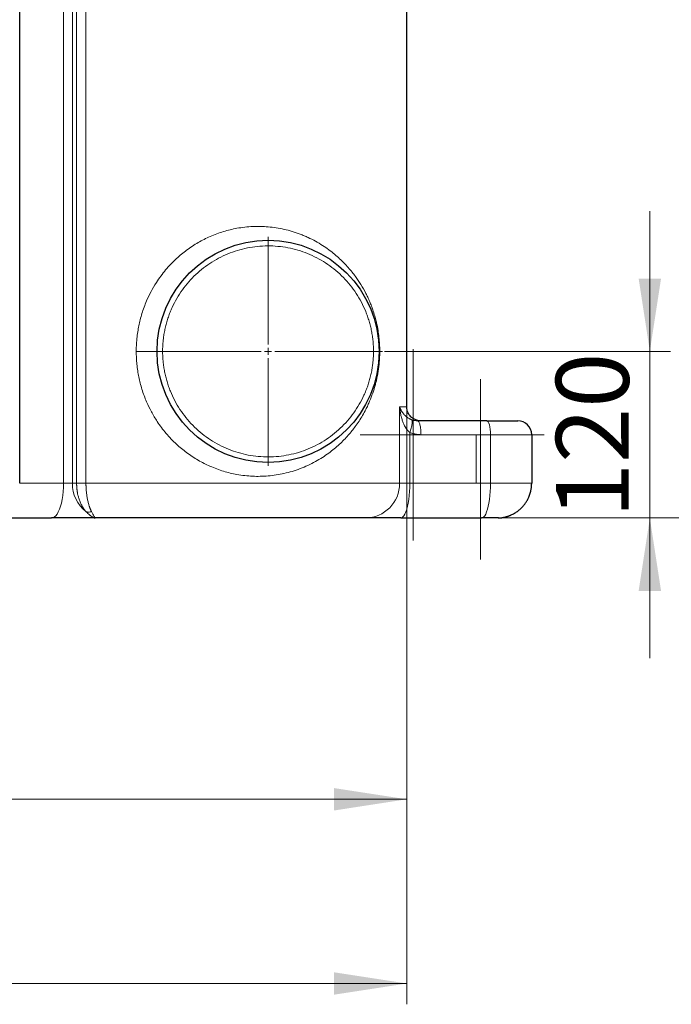
# Model space of a CAD drawing. Units: millimetres. Extents: x 0 to 420, y 0 to 297.
# Drawn here: x 167 to 198, y 152 to 199 of the extents above; entities that cross this region are included whole.
import ezdxf

# ---------------------------------------------------------------- set-up
doc = ezdxf.new("R2010")
doc.units = ezdxf.units.MM
doc.linetypes.add('CENTERX2', pattern=[20.32, 12.7, -2.54, 2.54, -2.54])
doc.styles.add('SLDTEXTSTYLE0', font='TXT', dxfattribs={"width": 0.605})
doc.dimstyles.new('SLDDIMSTYLE0', dxfattribs={"dimtxt": 3.5, "dimasz": 3.5, "dimexe": 0, "dimexo": 0.0625, "dimgap": 0.875, "dimtad": 1, "dimlfac": 15, "dimrnd": 1e-09, "dimzin": 12, "dimdsep": 46, "dimtxsty": 'SLDTEXTSTYLE0', "dimsah": 1, "dimcen": 0.09, "dimadec": 0, "dimazin": 3, "dimtfac": 1, "dimtdec": 3, "dimtofl": 0, "dimtmove": 0, "dimatfit": 3, "dimfxl": 0, "dimfrac": 2, "dimtolj": 1, "dimtzin": 12, "dimarcsym": 0})
doc.dimstyles.new('SLDDIMSTYLE1', dxfattribs={"dimtxt": 3.5, "dimasz": 3.5, "dimexe": 0, "dimexo": 0.0625, "dimgap": 0.875, "dimtad": 1, "dimlfac": 15, "dimrnd": 1e-09, "dimzin": 12, "dimdsep": 46, "dimtxsty": 'SLDTEXTSTYLE0', "dimsah": 1, "dimcen": 0.09, "dimadec": 0, "dimazin": 3, "dimtfac": 1, "dimtdec": 3, "dimtmove": 0, "dimatfit": 0, "dimfxl": 0, "dimfrac": 2, "dimtolj": 1, "dimtzin": 12, "dimarcsym": 0})

# ---------------------------------------------------------------- blocks, each defined once
blk = doc.blocks.new('_D')
at = {"color": 7, "linetype": 'Continuous', "lineweight": 0}
for p, q in [((193.722, 215.403), (205.956, 215.403)), ((204.956, 215.403), (204.956, 175.403)), ((183.667, 175.403), (205.956, 175.403))]:
    blk.add_line(p, q, dxfattribs=at)
at = {"color": 7, "linetype": 'Continuous', "lineweight": 18}
for points in [[(204.956, 215.403), (204.418, 211.903), (205.494, 211.903)], [(204.956, 175.403), (205.494, 178.903), (204.418, 178.903)]]:
    blk.add_solid(points, dxfattribs=at)
at = {"color": 7, "linetype": 'Continuous', "lineweight": 18, "insert": (200.444, 191.393), "char_height": 3.5, "attachment_point": 1, "rotation": 90, "style": 'SLDTEXTSTYLE0'}
blk.add_mtext('600', dxfattribs=at)
blk = doc.blocks.new('_D_1')
at = {"color": 7, "linetype": 'Continuous', "lineweight": 0}
for p, q in [((192.156, 228.736), (214.424, 228.736)), ((213.424, 228.736), (213.424, 175.403)), ((183.667, 175.403), (214.424, 175.403))]:
    blk.add_line(p, q, dxfattribs=at)
at = {"color": 7, "linetype": 'Continuous', "lineweight": 18}
for points in [[(213.424, 228.736), (212.886, 225.236), (213.963, 225.236)], [(213.424, 175.403), (213.963, 178.903), (212.886, 178.903)]]:
    blk.add_solid(points, dxfattribs=at)
at = {"color": 7, "linetype": 'Continuous', "lineweight": 18, "insert": (208.912, 198.059), "char_height": 3.5, "attachment_point": 1, "rotation": 90, "style": 'SLDTEXTSTYLE0'}
blk.add_mtext('800', dxfattribs=at)
blk = doc.blocks.new('_D_2')
at = {"color": 7, "linetype": 'Continuous', "lineweight": 0}
for p, q in [((197.234, 183.403), (197.234, 190.134)), ((184.489, 183.403), (198.234, 183.403)), ((197.234, 183.403), (197.234, 175.403)), ((183.667, 175.403), (198.234, 175.403)), ((197.234, 175.403), (197.234, 168.672))]:
    blk.add_line(p, q, dxfattribs=at)
at = {"color": 7, "linetype": 'Continuous', "lineweight": 18}
for points in [[(197.234, 183.403), (197.772, 186.903), (196.695, 186.903)], [(197.234, 175.403), (196.695, 171.903), (197.772, 171.903)]]:
    blk.add_solid(points, dxfattribs=at)
at = {"color": 7, "linetype": 'Continuous', "lineweight": 18, "insert": (192.722, 175.393), "char_height": 3.5, "attachment_point": 1, "rotation": 90, "style": 'SLDTEXTSTYLE0'}
blk.add_mtext('120', dxfattribs=at)
blk = doc.blocks.new('_D_4')
at = {"color": 7, "linetype": 'Continuous', "lineweight": 0}
for p, q in [((185.556, 180.636), (185.556, 160.896)), ((98.889, 176.97), (98.889, 160.896)), ((98.889, 161.896), (185.556, 161.896))]:
    blk.add_line(p, q, dxfattribs=at)
at = {"color": 7, "linetype": 'Continuous', "lineweight": 18}
for points in [[(98.889, 161.896), (102.389, 161.357), (102.389, 162.434)], [(185.556, 161.896), (182.056, 162.434), (182.056, 161.357)]]:
    blk.add_solid(points, dxfattribs=at)
at = {"color": 7, "linetype": 'Continuous', "lineweight": 18, "insert": (136.875, 166.407), "char_height": 3.5, "attachment_point": 1, "style": 'SLDTEXTSTYLE0'}
blk.add_mtext('1300', dxfattribs=at)
blk = doc.blocks.new('_D_5')
at = {"color": 7, "linetype": 'Continuous', "lineweight": 0}
for p, q in [((82.089, 232.89), (82.089, 152.051)), ((185.556, 180.636), (185.556, 152.051)), ((185.556, 153.051), (82.089, 153.051))]:
    blk.add_line(p, q, dxfattribs=at)
at = {"color": 7, "linetype": 'Continuous', "lineweight": 18}
for points in [[(82.089, 153.051), (85.589, 152.513), (85.589, 153.589)], [(185.556, 153.051), (182.056, 153.589), (182.056, 152.513)]]:
    blk.add_solid(points, dxfattribs=at)
at = {"color": 7, "linetype": 'Continuous', "lineweight": 18, "insert": (128.475, 157.563), "char_height": 3.5, "attachment_point": 1, "style": 'SLDTEXTSTYLE0'}
blk.add_mtext('1552', dxfattribs=at)
blk = doc.blocks.new('_D_6')
at = {"color": 7, "linetype": 'Continuous', "lineweight": 0}
for p, q in [((184.052, 244.403), (225.561, 244.403)), ((224.561, 244.403), (224.561, 175.403)), ((165.149, 175.403), (225.561, 175.403))]:
    blk.add_line(p, q, dxfattribs=at)
at = {"color": 7, "linetype": 'Continuous', "lineweight": 18}
for points in [[(224.561, 244.403), (224.022, 240.903), (225.099, 240.903)], [(224.561, 175.403), (225.099, 178.903), (224.022, 178.903)]]:
    blk.add_solid(points, dxfattribs=at)
at = {"color": 7, "linetype": 'Continuous', "lineweight": 18, "insert": (220.049, 204.556), "char_height": 3.5, "attachment_point": 1, "rotation": 90, "style": 'SLDTEXTSTYLE0'}
blk.add_mtext('1035', dxfattribs=at)
blk = doc.blocks.new('SW_CENTERMARKSYMBOL_0')
at = {"color": 0, "linetype": 'Continuous', "lineweight": 18}
for p, q in [((0, 0.333), (0, 5.5)), ((-0.333, 0), (-5.5, 0)), ((0, 0), (-0.167, 0)), ((0, 0), (0, 0.167)), ((0, 0), (0, -0.167)), ((0, 0), (0.167, 0)), ((0.333, 0), (5.5, 0)), ((0, -0.333), (0, -5.5))]:
    blk.add_line(p, q, dxfattribs=at)

msp = doc.modelspace()

# ---------------------------------------------------------------- linework, layer by layer
at = {"color": 7, "linetype": 'Continuous', "lineweight": 25}
for p, q in [((166.95462, 177.06825), (166.95462, 225.07132)), ((185.55583, 180.73649), (185.55583, 209.40316)), ((186.06496, 180.06982), (186.01344, 180.07461)), ((189.4068, 180.06982), (186.06496, 180.06982)), ((191.55583, 179.40316), (191.55583, 177.06982)), ((166.35731, 175.40316), (168.48728, 175.40316)), ((170.54157, 175.40845), (170.57915, 175.40705)), ((170.58516, 175.40316), (170.57895, 175.40889)), ((185.26523, 175.40316), (189.14798, 175.40316))]:
    msp.add_line(p, q, dxfattribs=at)
at = {"color": 8, "linetype": 'Continuous', "lineweight": 18}
for p, q in [((169.05731, 177.06982), (169.05731, 225.06982)), ((169.48455, 225.06982), (169.48455, 177.06982)), ((169.69095, 177.0698), (169.69095, 225.06982)), ((170.13987, 177.06982), (170.13987, 225.06982)), ((185.55583, 180.73649), (185.2113, 180.73649)), ((185.2113, 180.73649), (185.2113, 177.06982)), ((185.69659, 179.50927), (185.69659, 177.06982)), ((186.23755, 179.40316), (189.57935, 179.40316)), ((189.57935, 177.06982), (189.57935, 179.40316)), ((189.57935, 179.40316), (191.55583, 179.40316)), ((166.95462, 177.06982), (169.05731, 177.06982)), ((169.05731, 177.06982), (169.48455, 177.06982)), ((169.48455, 177.06982), (169.69095, 177.0698)), ((185.2113, 177.06982), (170.13987, 177.06982)), ((185.2113, 177.06982), (185.69659, 177.06982)), ((185.69659, 177.06982), (189.57935, 177.06982)), ((189.57935, 177.06982), (191.55583, 177.06982))]:
    msp.add_line(p, q, dxfattribs=at)
at = {"color": 7, "linetype": 'CENTERX2', "lineweight": 18}
for p, q in [((185.86913, 183.50609), (185.86913, 177.26328)), ((189.08916, 182.06983), (189.08916, 179.86985)), ((185.86913, 174.32222), (185.86913, 180.56504)), ((189.08916, 175.60313), (189.08916, 179.86985)), ((183.31256, 179.40316), (189.56989, 179.40316)), ((192.15924, 179.40316), (185.90193, 179.40316)), ((188.88916, 179.40316), (188.88916, 177.06982)), ((188.88916, 179.40316), (188.88916, 177.06982)), ((168.92775, 177.06982), (173.29662, 177.06982)), ((173.38159, 177.06982), (169.01235, 177.06982)), ((189.14798, 177.06982), (185.26522, 177.06982)), ((185.26522, 177.06982), (189.14798, 177.06982)), ((189.08916, 173.40444), (189.08916, 175.60313))]:
    msp.add_line(p, q, dxfattribs=at)
at = {"color": 8, "linetype": 'Continuous', "lineweight": 18, "flags": 128}
for points in [[(189.57935, 179.40316), (189.57603, 179.53322), (189.56621, 179.65828), (189.55027, 179.77354), (189.52881, 179.87456), (189.50266, 179.95747), (189.47283, 180.01908), (189.44047, 180.05701), (189.4068, 180.06982)], [(168.48728, 175.40316), (168.55599, 175.41531), (168.6237, 175.45159), (168.68942, 175.51146), (168.75219, 175.59406), (168.8111, 175.69818), (168.86528, 175.82231), (168.91396, 175.96462), (168.95641, 176.12305), (168.99202, 176.29529), (169.02027, 176.47882), (169.04075, 176.67096), (169.05316, 176.86893), (169.05731, 177.06982)], [(185.26523, 175.40316), (185.31722, 175.41531), (185.36846, 175.45159), (185.41819, 175.51147), (185.46569, 175.59407), (185.51027, 175.69819), (185.55127, 175.82231), (185.58811, 175.96462), (185.62023, 176.12305), (185.64718, 176.29529), (185.66856, 176.47882), (185.68405, 176.67097), (185.69344, 176.86893), (185.69659, 177.06982)], [(189.14798, 175.40316), (189.19998, 175.41531), (189.25122, 175.45159), (189.30095, 175.51146), (189.34845, 175.59406), (189.39303, 175.69818), (189.43403, 175.82231), (189.47086, 175.96462), (189.50299, 176.12305), (189.52994, 176.29529), (189.55132, 176.47882), (189.56681, 176.67096), (189.5762, 176.86893), (189.57935, 177.06982)]]:
    msp.add_lwpolyline(points, dxfattribs=at)
at = {"color": 7, "linetype": 'Continuous', "lineweight": 25}
msp.add_circle((178.88916, 183.40316), 5.33333, dxfattribs=at)
msp.add_arc((190.88916, 179.40316), 0.66667, 0, 90, dxfattribs=at)
at = {"color": 8, "linetype": 'Continuous', "lineweight": 18}
for centre, radius, start, end in [((171.18563, 177.05569), 1.70114, 179.524683, 231.966809), ((183.55529, 177.05917), 1.65605, 270.396342, 0.368703)]:
    msp.add_arc(centre, radius, start, end, dxfattribs=at)
for points, knots in [([(172.55585, 183.40316), (172.55588, 183.42254), (172.55594, 183.46212), (172.55681, 183.52274), (172.55832, 183.58583), (172.56062, 183.65137), (172.56374, 183.71936), (172.56779, 183.78977), (172.57283, 183.86259), (172.57895, 183.93778), (172.59427, 184.10062), (172.62386, 184.33227), (172.69627, 184.73653), (172.82438, 185.23673), (173.027, 185.78536), (173.26499, 186.28114), (173.56239, 186.7885), (173.96581, 187.33481), (174.45984, 187.85121), (174.98759, 188.28703), (175.52886, 188.64162), (176.12689, 188.94332), (176.75249, 189.1724), (177.44, 189.33579), (178.15946, 189.41449), (178.78601, 189.39991), (179.28415, 189.33955), (179.66863, 189.26643), (180.05256, 189.16551), (180.37086, 189.05729), (180.62289, 188.95674), (180.87172, 188.84725), (181.16927, 188.69649), (181.50239, 188.49855), (181.80721, 188.28936), (182.08075, 188.07569), (182.39782, 187.79761), (182.67772, 187.51076), (182.92311, 187.21882), (183.12781, 186.95154), (183.35278, 186.61773), (183.54428, 186.27875), (183.68166, 185.99853), (183.77166, 185.79717), (183.85288, 185.59473), (183.93478, 185.36875), (184.0108, 185.12972), (184.077, 184.8813), (184.13551, 184.62397), (184.18698, 184.34212), (184.22272, 184.0574), (184.24071, 183.84267), (184.24802, 183.71841), (184.25218, 183.6218), (184.25434, 183.55205), (184.25548, 183.48772), (184.25587, 183.44034), (184.25584, 183.41385), (184.25583, 183.40316)], [0, 0, 0, 0, 0.00237834, 0.00485846, 0.00744033, 0.0101239, 0.01290912, 0.0157959, 0.01878415, 0.02187375, 0.02506455, 0.03888771, 0.05058905, 0.07571559, 0.10277857, 0.12371164, 0.145449, 0.17839992, 0.21274437, 0.24210446, 0.27422837, 0.30650675, 0.34298118, 0.37874177, 0.42225055, 0.46685701, 0.49101051, 0.51515591, 0.54078475, 0.56739886, 0.58096631, 0.59454598, 0.62164376, 0.64807789, 0.67326479, 0.69717716, 0.71915928, 0.75957887, 0.77864894, 0.79571608, 0.82637357, 0.85688115, 0.86864876, 0.88274901, 0.89572222, 0.90586289, 0.92254241, 0.9356551, 0.94477681, 0.96090441, 0.97527653, 0.9822168, 0.98815045, 0.99078065, 0.99418437, 0.99674888, 0.99868757, 1, 1, 1, 1]), ([(183.95583, 183.40316), (183.95577, 183.42135), (183.95566, 183.45773), (183.95474, 183.51228), (183.95329, 183.56681), (183.95123, 183.62131), (183.94859, 183.67578), (183.94536, 183.73022), (183.94155, 183.78463), (183.93714, 183.83902), (183.92634, 183.95673), (183.90437, 184.13731), (183.86292, 184.37934), (183.80981, 184.61909), (183.74514, 184.85598), (183.66908, 185.08947), (183.55272, 185.39543), (183.37968, 185.76681), (183.12993, 186.19017), (182.84039, 186.5874), (182.51377, 186.95474), (182.15315, 187.28877), (181.7619, 187.58633), (181.34369, 187.84465), (180.90246, 188.06129), (180.44233, 188.23422), (179.96764, 188.36183), (179.48282, 188.44291), (178.99243, 188.47671), (178.50107, 188.46289), (178.01336, 188.40161), (177.53386, 188.29342), (177.06708, 188.13935), (176.6174, 187.94085), (176.18903, 187.69976), (175.78599, 187.41836), (175.41207, 187.09929), (175.07078, 186.74554), (174.76531, 186.36042), (174.49855, 185.94758), (174.31054, 185.58356), (174.18183, 185.28258), (174.09634, 185.05239), (174.02208, 184.81832), (173.95926, 184.58094), (173.90799, 184.34079), (173.87634, 184.14689), (173.85755, 184.00079), (173.84691, 183.90318), (173.83819, 183.80539), (173.83124, 183.70744), (173.82821, 183.64204), (173.8267, 183.60932)], [0, 0, 0, 0, 0.00347494, 0.00694853, 0.01042117, 0.01389326, 0.01736521, 0.02083742, 0.02431028, 0.02778422, 0.03125962, 0.04688681, 0.06251634, 0.07814353, 0.09377305, 0.10940024, 0.12502977, 0.1562773, 0.18752483, 0.21877237, 0.2500199, 0.28126743, 0.31251497, 0.3437625, 0.37501003, 0.40625757, 0.4375051, 0.46875263, 0.50000017, 0.5312477, 0.56249523, 0.59374277, 0.6249903, 0.65623783, 0.68748537, 0.7187329, 0.74998043, 0.78122797, 0.8124755, 0.84372303, 0.87497057, 0.89059786, 0.90622728, 0.92185452, 0.937484, 0.95311124, 0.96874071, 0.97499458, 0.98124509, 0.9874946, 0.99374545, 1, 1, 1, 1]), ([(173.8267, 183.60932), (173.82605, 183.59215), (173.82475, 183.5578), (173.82348, 183.50626), (173.82265, 183.45471), (173.82255, 183.42034), (173.8225, 183.40316)], [0, 0, 0, 0, 0.25001294, 0.5, 0.74998706, 1, 1, 1, 1]), ([(184.25585, 183.40316), (184.25586, 183.39366), (184.25589, 183.37465), (184.25574, 183.34613), (184.25544, 183.31759), (184.25498, 183.28904), (184.25405, 183.24661), (184.25228, 183.1879), (184.24817, 183.09008), (184.24045, 182.96074), (184.22875, 182.82194), (184.21532, 182.69568), (184.19703, 182.54847), (184.16779, 182.35686), (184.12693, 182.14452), (184.08162, 181.94584), (184.03411, 181.76309), (183.97977, 181.57804), (183.89467, 181.31943), (183.7956, 181.06345), (183.68224, 180.80906), (183.57018, 180.57993), (183.43105, 180.32578), (183.26273, 180.05352), (183.09201, 179.80763), (182.91791, 179.58099), (182.67215, 179.28958), (182.38985, 179.00086), (182.07231, 178.72367), (181.79853, 178.51077), (181.49802, 178.30499), (181.16464, 178.10733), (180.8068, 177.92641), (180.43189, 177.7696), (180.04822, 177.6395), (179.543, 177.50717), (179.03146, 177.42722), (178.51953, 177.40022), (178.02319, 177.40658), (177.43697, 177.47111), (176.74945, 177.63482), (176.12395, 177.86424), (175.52568, 178.16659), (174.98532, 178.52097), (174.46717, 178.94924), (173.98855, 179.44699), (173.5883, 179.97929), (173.28052, 180.49404), (173.03079, 181.01061), (172.82447, 181.56948), (172.69576, 182.07163), (172.6236, 182.47576), (172.59169, 182.72666), (172.57403, 182.92419), (172.56529, 183.05341), (172.55958, 183.176), (172.55632, 183.29184), (172.556, 183.36682), (172.55584, 183.40316)], [0, 0, 0, 0, 0.001165513, 0.002332476, 0.003500765, 0.004670264, 0.005840857, 0.008720492, 0.011906698, 0.017951028, 0.02486594, 0.02952278, 0.034293561, 0.044258824, 0.055534982, 0.06455357, 0.073897946, 0.083930432, 0.094558621, 0.117692844, 0.13025742, 0.143562095, 0.163733047, 0.184113597, 0.204709321, 0.222217045, 0.240835263, 0.281260286, 0.304314384, 0.327105266, 0.352275341, 0.378727715, 0.405831635, 0.43293788, 0.459505827, 0.485120085, 0.533428683, 0.556186625, 0.578011824, 0.621451745, 0.657085244, 0.69375765, 0.725941886, 0.758011801, 0.787376557, 0.820044844, 0.851499196, 0.874889655, 0.897266904, 0.924266379, 0.949374893, 0.961407886, 0.974892897, 0.980474837, 0.985777036, 0.990798888, 0.995539964, 1, 1, 1, 1]), ([(172.55584, 183.40316), (172.5975, 183.40316), (172.64448, 183.40316), (172.74789, 183.40316), (172.80436, 183.40316), (172.9227, 183.40316), (172.98455, 183.40316), (173.10673, 183.40316), (173.16696, 183.40316), (173.27808, 183.40316), (173.32888, 183.40316), (173.41551, 183.40316), (173.45134, 183.40316), (173.50657, 183.40316), (173.52602, 183.40316), (173.55065, 183.40316), (173.55588, 183.40316), (173.55588, 183.40316)], [0, 0, 0, 0, 0.125, 0.125, 0.25, 0.25, 0.375, 0.375, 0.5, 0.5, 0.625, 0.625, 0.75, 0.75, 0.875, 0.875, 1, 1, 1, 1]), ([(173.8225, 183.40316), (173.82256, 183.38496), (173.82267, 183.34859), (173.82358, 183.29403), (173.82504, 183.23951), (173.8271, 183.18501), (173.82974, 183.13054), (173.83297, 183.0761), (173.83678, 183.02168), (173.84119, 182.96729), (173.85199, 182.84959), (173.87396, 182.669), (173.91541, 182.42698), (173.96852, 182.18722), (174.03319, 181.95034), (174.10925, 181.71685), (174.22561, 181.41088), (174.39865, 181.0395), (174.6484, 180.61615), (174.93794, 180.21892), (175.26455, 179.85157), (175.62518, 179.51755), (176.01643, 179.21998), (176.43463, 178.96167), (176.87587, 178.74503), (177.33599, 178.57209), (177.81069, 178.44448), (178.29551, 178.3634), (178.7859, 178.32961), (179.27725, 178.34342), (179.76497, 178.40471), (180.24447, 178.51289), (180.71125, 178.66696), (181.16093, 178.86547), (181.5893, 179.10655), (181.99234, 179.38795), (182.36625, 179.70703), (182.70755, 180.06078), (183.01301, 180.4459), (183.27978, 180.85874), (183.46779, 181.22276), (183.5965, 181.52373), (183.68199, 181.75393), (183.75625, 181.98799), (183.81907, 182.22538), (183.87034, 182.46553), (183.90199, 182.65943), (183.92078, 182.80552), (183.93142, 182.90314), (183.94013, 183.00092), (183.94709, 183.09888), (183.95012, 183.16428), (183.95163, 183.19699)], [0, 0, 0, 0, 0.00347494, 0.00694853, 0.01042117, 0.01389326, 0.01736521, 0.02083742, 0.02431028, 0.02778422, 0.03125962, 0.04688681, 0.06251634, 0.07814353, 0.09377305, 0.10940024, 0.12502977, 0.1562773, 0.18752483, 0.21877237, 0.2500199, 0.28126743, 0.31251497, 0.3437625, 0.37501003, 0.40625757, 0.4375051, 0.46875263, 0.50000017, 0.5312477, 0.56249523, 0.59374277, 0.6249903, 0.65623783, 0.68748537, 0.7187329, 0.74998043, 0.78122797, 0.8124755, 0.84372303, 0.87497057, 0.89059786, 0.90622728, 0.92185458, 0.937484, 0.95311124, 0.96874071, 0.97499455, 0.98124504, 0.98749455, 0.99374542, 1, 1, 1, 1]), ([(183.95163, 183.19699), (183.95228, 183.21416), (183.95358, 183.24851), (183.95485, 183.30005), (183.95568, 183.3516), (183.95578, 183.38597), (183.95583, 183.40316)], [0, 0, 0, 0, 0.25001294, 0.5, 0.74998706, 1, 1, 1, 1]), ([(184.22246, 183.40315), (184.22246, 183.40315), (184.22486, 183.40315), (184.23562, 183.40315), (184.244, 183.40315), (184.25585, 183.40316)], [0, 0, 0, 0, 0.5, 0.5, 1, 1, 1, 1]), ([(185.69659, 179.50927), (185.69197, 179.51311), (185.68243, 179.52104), (185.66815, 179.53381), (185.65337, 179.54771), (185.63818, 179.56283), (185.62261, 179.57919), (185.59894, 179.60552), (185.56535, 179.64669), (185.53164, 179.69392), (185.49166, 179.75631), (185.45421, 179.82236), (185.41527, 179.90213), (185.37121, 180.00381), (185.33104, 180.11594), (185.29756, 180.23078), (185.27357, 180.32611), (185.25381, 180.41888), (185.23759, 180.51153), (185.22591, 180.59338), (185.21731, 180.6666), (185.21326, 180.71376), (185.2113, 180.73649)], [0, 0, 0, 0, 0.0126606, 0.02615128, 0.04048307, 0.05566647, 0.07171377, 0.08863916, 0.13138022, 0.18583687, 0.21422953, 0.29268679, 0.35207529, 0.40999113, 0.53829961, 0.61760231, 0.67849559, 0.75981737, 0.83198665, 0.89185286, 0.947858, 1, 1, 1, 1]), ([(185.2113, 180.73649), (185.21381, 180.72896), (185.21883, 180.71391), (185.2272, 180.69135), (185.2362, 180.66881), (185.24589, 180.6463), (185.25626, 180.62382), (185.26731, 180.60138), (185.27904, 180.57899), (185.29148, 180.55666), (185.30462, 180.53441), (185.31848, 180.51224), (185.33307, 180.49017), (185.3484, 180.46821), (185.3645, 180.44637), (185.38138, 180.42468), (185.40184, 180.39976), (185.43159, 180.36591), (185.48231, 180.31386), (185.5435, 180.26082), (185.60948, 180.21343), (185.65107, 180.1874), (185.68833, 180.16644), (185.71529, 180.15249), (185.74344, 180.13935), (185.76418, 180.13034), (185.77712, 180.12518), (185.78291, 180.12288)], [0, 0, 0, 0, 0.03475896, 0.06949604, 0.10421124, 0.13890473, 0.17357602, 0.20821838, 0.24282236, 0.27737888, 0.31187911, 0.34631402, 0.38067507, 0.41495441, 0.44914233, 0.48322647, 0.51719553, 0.56698581, 0.64488855, 0.76900488, 0.82936588, 0.8874533, 0.90689091, 0.94437489, 0.96653091, 0.98503762, 1, 1, 1, 1]), ([(185.69658, 179.50927), (185.70982, 179.54399), (185.72262, 179.5797), (185.74654, 179.65156), (185.75765, 179.6877), (185.77743, 179.75857), (185.78609, 179.79328), (185.80034, 179.85936), (185.80594, 179.89071), (185.81377, 179.94842), (185.81601, 179.97476), (185.81717, 180.02136), (185.8161, 180.04161), (185.811, 180.07562), (185.80698, 180.08937), (185.79656, 180.11064), (185.79017, 180.11815), (185.78292, 180.1229)], [0, 0, 0, 0, 0.125, 0.125, 0.25, 0.25, 0.375, 0.375, 0.5, 0.5, 0.625, 0.625, 0.75, 0.75, 0.875, 0.875, 1, 1, 1, 1]), ([(186.01344, 180.07461), (185.98269, 180.07634), (185.9041, 180.08075), (185.82877, 180.10695), (185.78292, 180.1229)], [0, 0, 0, 0, 0.39140646, 1, 1, 1, 1]), ([(186.23755, 179.40316), (186.23755, 179.49042), (186.23306, 179.57765), (186.21577, 179.7389), (186.20298, 179.81285), (186.17104, 179.93626), (186.1519, 179.98568), (186.11017, 180.05247), (186.08759, 180.06982), (186.06501, 180.06982)], [0, 0, 0, 0, 0.25, 0.25, 0.5, 0.5, 0.75, 0.75, 1, 1, 1, 1]), ([(186.23755, 179.40316), (186.22754, 179.40322), (186.20759, 179.40334), (186.17781, 179.40431), (186.14829, 179.40583), (186.11905, 179.40795), (186.09008, 179.41064), (186.06141, 179.4139), (186.03305, 179.41769), (186.00499, 179.42202), (185.97724, 179.42686), (185.94982, 179.43221), (185.91112, 179.44055), (185.86212, 179.45274), (185.804, 179.46994), (185.74901, 179.48856), (185.71379, 179.50247), (185.69658, 179.50927)], [0, 0, 0, 0, 0.0542337, 0.10803357, 0.16140029, 0.21433484, 0.26683848, 0.31891276, 0.37055947, 0.4217807, 0.47257878, 0.5229563, 0.57291605, 0.68672522, 0.7958331, 0.90026862, 1, 1, 1, 1]), ([(169.69095, 177.0698), (169.69098, 177.06028), (169.69104, 177.04124), (169.69153, 177.01267), (169.69231, 176.98412), (169.69342, 176.95558), (169.69484, 176.92706), (169.69658, 176.89857), (169.69864, 176.87012), (169.70102, 176.84171), (169.70371, 176.81337), (169.70671, 176.78508), (169.71004, 176.75687), (169.71367, 176.72875), (169.71762, 176.70071), (169.72188, 176.67277), (169.73318, 176.60391), (169.75526, 176.49522), (169.79794, 176.33789), (169.85634, 176.17391), (169.91404, 176.04993), (169.95848, 175.96834), (169.98495, 175.92316), (170.01279, 175.87902), (170.04198, 175.836), (170.07255, 175.7943), (170.10442, 175.75383), (170.12641, 175.72856), (170.13753, 175.71579)], [0, 0, 0, 0, 0.016606938, 0.03322425, 0.049855512, 0.066504295, 0.083174155, 0.099868638, 0.116591271, 0.133345565, 0.150135011, 0.166963079, 0.183833214, 0.200748834, 0.217713333, 0.234730073, 0.251802385, 0.344443622, 0.439513267, 0.565107148, 0.697729529, 0.738055712, 0.779312376, 0.82151315, 0.864670771, 0.908797145, 0.953903411, 1, 1, 1, 1]), ([(169.69108, 177.0698), (169.69282, 177.06981), (169.69629, 177.06983), (169.70221, 177.06985), (169.70857, 177.06987), (169.71536, 177.06989), (169.72252, 177.0699), (169.73, 177.06991), (169.73772, 177.06992), (169.74564, 177.06992), (169.7537, 177.06992), (169.77431, 177.06991), (169.81193, 177.06988), (169.85877, 177.06976), (169.90137, 177.06976), (169.93814, 177.0698), (169.97564, 177.06984), (170.00664, 177.06987), (170.03113, 177.06987), (170.05716, 177.06987), (170.08433, 177.06986), (170.11224, 177.06984), (170.13048, 177.06982), (170.13976, 177.06981)], [0, 0, 0, 0, 0.02704422, 0.05374582, 0.08004795, 0.10589564, 0.13123613, 0.15601926, 0.1801977, 0.20372722, 0.22656679, 0.24867869, 0.37177589, 0.49754575, 0.540809, 0.62252373, 0.70626114, 0.74784321, 0.79273246, 0.84079059, 0.8916486, 0.94487819, 1, 1, 1, 1]), ([(170.13976, 177.06981), (170.13976, 177.06099), (170.13976, 177.04344), (170.14, 177.01726), (170.1404, 176.99138), (170.14097, 176.96582), (170.14169, 176.94058), (170.14255, 176.91569), (170.14441, 176.86955), (170.14806, 176.801), (170.15698, 176.68145), (170.17336, 176.52846), (170.19615, 176.38223), (170.21894, 176.26556), (170.23809, 176.18075), (170.26002, 176.09541), (170.2796, 176.02822), (170.2965, 175.97524), (170.30935, 175.9373), (170.323, 175.89934), (170.33748, 175.86152), (170.35278, 175.82401), (170.36892, 175.78702), (170.38586, 175.75054), (170.39754, 175.72749), (170.40348, 175.71579)], [0, 0, 0, 0, 0.0153668, 0.03057388, 0.04561889, 0.06049969, 0.07521442, 0.08976143, 0.10413933, 0.15628405, 0.21095448, 0.31890785, 0.43954267, 0.49912601, 0.56446596, 0.62712106, 0.69859195, 0.73154843, 0.76584647, 0.80149155, 0.83848833, 0.87683972, 0.91654575, 0.95760234, 1, 1, 1, 1]), ([(170.13752, 175.71578), (170.15582, 175.70648), (170.176, 175.69907), (170.219, 175.68905), (170.24182, 175.68645), (170.28842, 175.68645), (170.3122, 175.68905), (170.35888, 175.69907), (170.38178, 175.70648), (170.40348, 175.71578)], [0, 0, 0, 0, 0.25, 0.25, 0.5, 0.5, 0.75, 0.75, 1, 1, 1, 1]), ([(170.13753, 175.71578), (170.15512, 175.69765), (170.20211, 175.64922), (170.25823, 175.59601), (170.30671, 175.55318), (170.33818, 175.52688), (170.36662, 175.50448), (170.40145, 175.47873), (170.44594, 175.44951), (170.49804, 175.42159), (170.53026, 175.41286), (170.54616, 175.40855)], [0, 0, 0, 0, 0.10435428, 0.27876898, 0.35637089, 0.42931227, 0.4975389, 0.56101003, 0.68845189, 0.846189, 1, 1, 1, 1]), ([(170.57895, 175.40889), (170.57312, 175.41271), (170.56011, 175.42122), (170.5243, 175.48468), (170.47336, 175.58014), (170.42692, 175.67028), (170.40348, 175.71578)], [0, 0, 0, 0, 0.21512322, 0.47967326, 0.73730723, 1, 1, 1, 1])]:
    msp.add_open_spline(points, degree=3, knots=knots, dxfattribs=at)
at = {"color": 7, "linetype": 'Continuous', "lineweight": 25}
for points, knots in [([(186.2225, 180.06982), (186.17685, 180.0726), (186.06827, 180.07919), (185.90243, 180.14157), (185.74387, 180.25798), (185.62804, 180.41643), (185.56368, 180.58234), (185.56082, 180.69147), (185.55961, 180.73748)], [0, 0, 0, 0, 0.13088999, 0.31135971, 0.49969097, 0.68802177, 0.86849137, 1, 1, 1, 1]), ([(189.4068, 180.06982), (189.83205, 180.06982), (190.20786, 180.06982), (190.74388, 180.06982), (190.88916, 180.06982), (190.88916, 180.06982)], [0, 0, 0, 0, 0.5, 0.5, 1, 1, 1, 1]), ([(189.95214, 175.40435), (189.96345, 175.40484), (189.98592, 175.40582), (190.01933, 175.40815), (190.05222, 175.41104), (190.08458, 175.41455), (190.11639, 175.41862), (190.14765, 175.42322), (190.17835, 175.42834), (190.20849, 175.43394), (190.23805, 175.43999), (190.26704, 175.44647), (190.29544, 175.45335), (190.32327, 175.4606), (190.35051, 175.4682), (190.37716, 175.47612), (190.40323, 175.48434), (190.42871, 175.49283), (190.45361, 175.50157), (190.47792, 175.51054), (190.50165, 175.51971), (190.5248, 175.52906), (190.54736, 175.53857), (190.61688, 175.56905), (190.72667, 175.62541), (190.86608, 175.71633), (190.98593, 175.81202), (191.09542, 175.91646), (191.19667, 176.03214), (191.29024, 176.16245), (191.37088, 176.30114), (191.43074, 176.43151), (191.47306, 176.54757), (191.50158, 176.64437), (191.52252, 176.73439), (191.53719, 176.81703), (191.54682, 176.89186), (191.55248, 176.95859), (191.55537, 177.017), (191.55568, 177.05316), (191.55583, 177.06982)], [0, 0, 0, 0, 0.01329662, 0.02640775, 0.0393334, 0.05207357, 0.06462825, 0.07699744, 0.08918115, 0.10117938, 0.11299212, 0.12461938, 0.13606116, 0.14731745, 0.15838826, 0.16927358, 0.17997343, 0.1904878, 0.20081668, 0.21096009, 0.22091801, 0.23069046, 0.24027743, 0.24967892, 0.3198344, 0.38488868, 0.44484079, 0.49968979, 0.56239667, 0.62510354, 0.68781041, 0.75051729, 0.79331521, 0.8327957, 0.86895849, 0.90180336, 0.93133012, 0.95753857, 0.98042857, 1, 1, 1, 1]), ([(170.58517, 175.40316), (170.31598, 175.40316), (169.97555, 175.40316), (169.23235, 175.40316), (168.84493, 175.40316), (168.48728, 175.40316)], [0, 0, 0, 0, 0.5, 0.5, 1, 1, 1, 1]), ([(170.54616, 175.40855), (170.54841, 175.4078), (170.56268, 175.40301), (170.57488, 175.40309), (170.58516, 175.40316)], [0, 0, 0, 0, 0.15737868, 1, 1, 1, 1]), ([(183.56672, 175.40316), (182.94705, 175.40316), (181.44895, 175.40316), (176.93863, 175.40316), (173.98945, 175.40316), (170.58521, 175.40316)], [0, 0, 0, 0, 0.5, 0.5, 1, 1, 1, 1]), ([(185.26523, 175.40316), (184.83179, 175.40316), (184.441, 175.40316), (183.83852, 175.40316), (183.63955, 175.40316), (183.56674, 175.40316)], [0, 0, 0, 0, 0.5, 0.5, 1, 1, 1, 1]), ([(189.95214, 175.40435), (189.95148, 175.40432), (189.95017, 175.40428), (189.94732, 175.40421), (189.94382, 175.40413), (189.9396, 175.40405), (189.93467, 175.40398), (189.92904, 175.4039), (189.92269, 175.40382), (189.91563, 175.40374), (189.90786, 175.40367), (189.89937, 175.40359), (189.89018, 175.40352), (189.88029, 175.40346), (189.86969, 175.40339), (189.8584, 175.40334), (189.84642, 175.40329), (189.83376, 175.40324), (189.82043, 175.40321), (189.80642, 175.40318), (189.7918, 175.40316), (189.78152, 175.40316), (189.77637, 175.40316)], [0, 0, 0, 0, 0.048615533, 0.09741432, 0.146390515, 0.195538169, 0.244851236, 0.294323571, 0.343948932, 0.393720983, 0.443633295, 0.49367935, 0.543852537, 0.594146161, 0.64455344, 0.695067508, 0.745681419, 0.796388145, 0.847180583, 0.898051552, 0.948993799, 1, 1, 1, 1])]:
    msp.add_open_spline(points, degree=3, knots=knots, dxfattribs=at)
for points in [[(189.77636, 175.40316), (189.64694, 175.40316), (189.41892, 175.40316), (189.14798, 175.40316)], [(189.9545, 175.40444), (189.95453, 175.40441), (189.95375, 175.40438), (189.95214, 175.40435)]]:
    msp.add_open_spline(points, degree=3, dxfattribs=at)

# ---------------------------------------------------------------- block references
at = {"color": 7, "linetype": 'Continuous', "lineweight": 0}
msp.add_blockref('SW_CENTERMARKSYMBOL_0', (178.88916, 183.40316), dxfattribs=at)

# ---------------------------------------------------------------- dimensions: what is measured, and where the dimension line sits
at = {"color": 7, "linetype": 'Continuous', "lineweight": 18}
for base, p1, p2, dimstyle, picture, middle in [((224.56055, 175.40316), (183.9517, 244.40316), (165.04909, 175.40316), 'SLDDIMSTYLE0', '_D_6', (224.56055, 209.90316)), ((213.42407, 175.40316), (192.05583, 228.73649), (183.56673, 175.40316), 'SLDDIMSTYLE0', '_D_1', (213.42407, 202.06982)), ((204.95603, 175.40316), (193.6225, 215.40316), (183.56673, 175.40316), 'SLDDIMSTYLE0', '_D', (204.95603, 195.40316)), ((197.23369, 175.40316), (184.38916, 183.40316), (183.56673, 175.40316), 'SLDDIMSTYLE1', '_D_2', (197.23369, 179.40316))]:
    dim = msp.add_linear_dim(base=base, p1=p1, p2=p2, angle=90, dimstyle=dimstyle, dxfattribs=at)
    dim.commit()
    dim.dimension.update_dxf_attribs({"geometry": picture, "text_midpoint": middle, "dimtype": 160})
for base, p1, p2, picture, middle in [((82.08916, 153.05097), (185.55583, 180.73649), (82.08916, 232.99009), '_D_5', (133.8225, 153.05097)), ((185.55583, 161.89555), (98.88916, 177.06982), (185.55583, 180.73649), '_D_4', (142.2225, 161.89555))]:
    dim = msp.add_linear_dim(base=base, p1=p1, p2=p2, dimstyle='SLDDIMSTYLE0', dxfattribs=at)
    dim.commit()
    dim.dimension.update_dxf_attribs({"geometry": picture, "text_midpoint": middle, "dimtype": 160})

doc.saveas('drawing.dxf')
